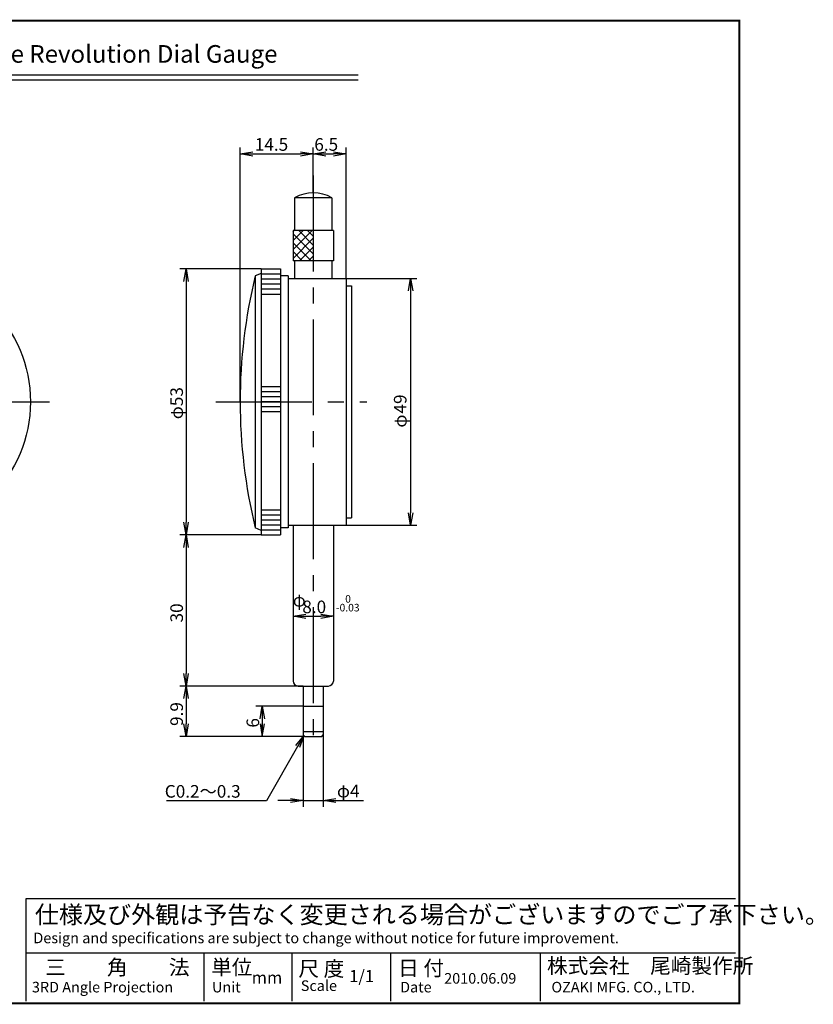
# Model space of a CAD drawing. Extents: x 236 to 506, y 172 to 367.
# Drawn here: x 349 to 506, y 172 to 367 of the extents above; entities that cross this region are included whole.
import ezdxf

# ---------------------------------------------------------------- set-up
doc = ezdxf.new("R2010")
doc.units = 0
doc.linetypes.add('CENTER2', pattern=[28.575, 19.05, -3.175, 3.175, -3.175])
doc.layers.get('0').update_dxf_attribs({"linetype": 'CONTINUOUS'})
doc.layers.get('DEFPOINTS').update_dxf_attribs({"linetype": 'CONTINUOUS'})
for name, color, linetype in [('C', 7, 'CONTINUOUS'), ('中心線', 4, 'CENTER2'), ('外形線', 7, 'CONTINUOUS'), ('寸法線', 2, 'CONTINUOUS'), ('文字', 6, 'CONTINUOUS'), ('目盛', 70, 'CONTINUOUS'), ('ﾊｯﾁﾝｸ', 6, 'CONTINUOUS')]:
    doc.layers.add(name, color=color, linetype=linetype)
doc.styles.add('STYLE3', font='romans.shx', dxfattribs={"bigfont": 'bigfont.shx'})

# ---------------------------------------------------------------- blocks, each defined once
blk = doc.blocks.new('_OPEN')
at = {"color": 0, "linetype": 'BYBLOCK'}
for p, q in [((-1, 0.167), (0, 0)), ((0, 0), (-1, -0.167)), ((0, 0), (-1, 0))]:
    blk.add_line(p, q, dxfattribs=at)
blk = doc.blocks.new('*U6')
at = {"color": 6, "style": 'STYLE3'}
blk.add_text('49', height=2.5, rotation=90, dxfattribs=at).set_placement((425.63, 288.89))
blk = doc.blocks.new('*U18')
at = {"color": 6, "style": 'STYLE3'}
blk.add_text('8.0', height=2.5, dxfattribs=at).set_placement((404.96, 249.27))
blk = doc.blocks.new('*U19')
at = {"color": 6, "style": 'STYLE3'}
blk.add_text('6', height=2.5, rotation=90, dxfattribs=at).set_placement((396.4, 226.56))
blk = doc.blocks.new('*U20')
at = {"color": 6, "style": 'STYLE3'}
blk.add_text('φ4', height=2.5, dxfattribs=at).set_placement((411.83, 212.72))
blk = doc.blocks.new('*U21')
at = {"color": 6, "style": 'STYLE3'}
blk.add_text('6.5', height=2.5, dxfattribs=at).set_placement((407.34, 341.04))
blk = doc.blocks.new('*U22')
at = {"color": 6, "style": 'STYLE3'}
blk.add_text('14.5', height=2.5, dxfattribs=at).set_placement((395.53, 341.04))
blk = doc.blocks.new('*U23')
at = {"color": 6, "style": 'STYLE3'}
blk.add_text('φ53', height=2.5, rotation=90, dxfattribs=at).set_placement((381.28, 287.76))
blk = doc.blocks.new('*U25')
at = {"color": 6, "style": 'STYLE3'}
blk.add_text('30', height=2.5, rotation=90, dxfattribs=at).set_placement((381.28, 247.43))
blk = doc.blocks.new('*U26')
at = {"color": 6, "style": 'STYLE3'}
blk.add_text('9.9', height=2.5, rotation=90, dxfattribs=at).set_placement((381.28, 226.89))

msp = doc.modelspace()

# ---------------------------------------------------------------- linework, layer by layer
at = {"color": 2, "linetype": 'BYBLOCK'}
for p, q in [((392.63, 291.21), (392.63, 341.66)), ((395.13, 340.41), (404.63, 340.41)), ((407.13, 332.71), (407.13, 341.66)), ((409.63, 340.41), (411.13, 340.41)), ((413.63, 315.71), (413.63, 341.66)), ((396.83, 317.61), (380.65, 317.61)), ((381.9, 315.11), (381.9, 267.31)), ((413.63, 315.71), (427.71, 315.71)), ((426.46, 313.21), (426.46, 269.21)), ((413.63, 266.71), (427.71, 266.71)), ((396.83, 264.81), (380.65, 264.81)), ((381.9, 262.31), (381.9, 237.31)), ((405.63, 248.65), (408.63, 248.65)), ((405.13, 234.81), (380.65, 234.81)), ((394.77, 234.81), (385.8, 234.81)), ((381.9, 232.31), (381.9, 227.31)), ((405.13, 230.81), (395.77, 230.81)), ((397.02, 230.81), (397.02, 224.81)), ((397.02, 228.31), (397.02, 225.81)), ((405.43, 224.81), (380.65, 224.81)), ((405.43, 224.81), (395.77, 224.81)), ((405.13, 225.11), (405.13, 210.84)), ((409.13, 225.81), (409.13, 210.84)), ((402.63, 212.09), (400.13, 212.09)), ((405.13, 212.09), (409.13, 212.09)), ((411.63, 212.09), (417.1, 212.09))]:
    msp.add_line(p, q, dxfattribs=at)
at = {"layer": 'C', "const_width": 0.4}
msp.add_lwpolyline([(236.69, 366.85), (491.69, 366.85), (491.69, 171.85), (236.69, 171.85), (236.69, 366.85)], dxfattribs=at)
at = {"layer": 'DEFPOINTS', "color": 0, "linetype": 'BYBLOCK'}
for p in [(407.13, 340.41), (413.63, 340.41), (407.13, 332.71), (407.13, 332.71), (407.13, 332.71), (396.83, 317.61), (413.63, 315.71), (414.73, 314.21), (392.63, 291.21), (392.63, 291.21), (426.46, 266.71), (381.9, 264.81), (396.83, 264.81), (396.83, 264.81), (411.13, 248.65), (403.13, 248.08), (411.13, 247.92), (381.9, 234.81), (394.77, 234.81), (405.13, 234.81), (405.13, 234.81), (397.02, 230.81), (405.13, 230.81), (405.13, 230.81), (381.9, 224.81), (397.02, 224.81), (405.13, 225.11), (405.43, 224.81), (405.43, 224.81), (409.13, 225.81), (409.13, 212.09)]:
    msp.add_point(p, dxfattribs=at)
at = {"layer": '中心線'}
for p, q in [((407.13, 336.16), (407.13, 224.04)), ((286.59, 291.21), (354.77, 291.21)), ((387.79, 291.21), (417.74, 291.21))]:
    msp.add_line(p, q, dxfattribs=at)
at = {"layer": '外形線'}
for p, q in [((306.02, 356.13), (416.02, 356.13)), ((306.02, 355.13), (416.02, 355.13)), ((402.13, 315.71), (413.63, 315.71)), ((413.63, 315.71), (413.63, 266.71)), ((413.63, 314.21), (414.73, 314.21)), ((413.63, 268.21), (414.73, 268.21)), ((402.13, 266.71), (413.63, 266.71)), ((403.13, 266.71), (403.13, 235.81)), ((411.13, 266.71), (411.13, 235.81)), ((404.13, 234.81), (410.13, 234.81)), ((405.13, 234.81), (405.13, 225.11)), ((409.13, 234.81), (409.13, 225.11)), ((405.13, 230.81), (409.13, 230.81)), ((405.13, 225.81), (409.13, 225.81)), ((405.13, 225.11), (405.43, 224.81)), ((405.43, 224.81), (408.83, 224.81)), ((408.83, 224.81), (409.13, 225.11)), ((350.15, 192.65), (490.94, 192.65)), ((350.15, 172.26), (350.15, 192.65)), ((350.15, 181.87), (490.94, 181.87)), ((385.42, 181.87), (385.42, 172.26)), ((402.91, 181.87), (402.91, 172.26)), ((422.44, 181.87), (422.44, 172.26)), ((452.17, 181.87), (452.17, 172.26))]:
    msp.add_line(p, q, dxfattribs=at)
at = {"layer": '外形線', "linetype": 'CONTINUOUS'}
for p, q in [((410.83, 331.71), (403.43, 331.71)), ((403.43, 331.71), (403.43, 325.21)), ((410.83, 331.71), (410.83, 325.21)), ((411.13, 325.21), (403.13, 325.21)), ((403.13, 325.21), (403.13, 319.21)), ((411.13, 325.21), (411.13, 319.21)), ((411.13, 319.21), (403.13, 319.21)), ((403.43, 319.21), (403.43, 315.71)), ((410.83, 319.21), (410.83, 315.71)), ((396.83, 316.71), (395.63, 316.21)), ((396.83, 317.61), (396.83, 264.81)), ((396.83, 317.61), (400.63, 317.61)), ((400.63, 317.61), (400.63, 264.81)), ((395.63, 316.21), (395.63, 266.21)), ((402.13, 316.21), (402.13, 266.21)), ((414.73, 314.21), (414.73, 268.21)), ((396.83, 265.71), (395.63, 266.21)), ((396.83, 264.81), (400.63, 264.81))]:
    msp.add_line(p, q, dxfattribs=at)
at = {"layer": '外形線', "color": 4, "linetype": 'CONTINUOUS'}
for p, q in [((396.83, 316.61), (400.63, 316.61)), ((396.83, 315.61), (400.63, 315.61)), ((396.83, 314.61), (400.63, 314.61)), ((396.83, 313.61), (400.63, 313.61)), ((396.83, 312.61), (400.63, 312.61)), ((400.63, 294.21), (396.83, 294.21)), ((400.63, 293.21), (396.83, 293.21)), ((400.63, 292.21), (396.83, 292.21)), ((400.63, 291.21), (396.83, 291.21)), ((400.63, 290.21), (396.83, 290.21)), ((400.63, 289.21), (396.83, 289.21)), ((396.83, 269.81), (400.63, 269.81)), ((396.83, 268.81), (400.63, 268.81)), ((396.83, 267.81), (400.63, 267.81)), ((396.83, 266.81), (400.63, 266.81)), ((396.83, 265.81), (400.63, 265.81))]:
    msp.add_line(p, q, dxfattribs=at)
at = {"layer": '外形線', "linetype": 'CENTER2'}
for p, q in [((402.13, 316.21), (400.63, 316.21)), ((402.13, 266.21), (400.63, 266.21))]:
    msp.add_line(p, q, dxfattribs=at)
at = {"layer": '外形線', "color": 2}
msp.add_lwpolyline([(404.03, 222.79), (397.84, 212.03), (378.03, 212.03)], dxfattribs=at)
at = {"layer": '外形線'}
msp.add_circle((324.63, 291.21), 26.4, dxfattribs=at)
at = {"layer": '外形線', "linetype": 'CONTINUOUS'}
for centre, radius, start, end in [((407.13, 325.36), 7.34, 59.752, 120.248), ((498.29, 291.21), 105.67, 166.3145, 193.6855)]:
    msp.add_arc(centre, radius, start, end, dxfattribs=at)
at = {"layer": '外形線'}
for centre, start, end in [((404.13, 235.81), 180, 270), ((410.13, 235.81), 270, 0)]:
    msp.add_arc(centre, 1, start, end, dxfattribs=at)
at = {"layer": '寸法線'}
msp.add_line((411.13, 249.51), (411.13, 247.78), dxfattribs=at)
at = {"layer": 'ﾊｯﾁﾝｸ', "linetype": 'CONTINUOUS'}
for p, q in [((403.13, 324.97), (403.36, 325.21)), ((403.13, 323.21), (405.13, 325.21)), ((403.13, 321.44), (406.89, 325.21)), ((407.13, 320.56), (403.13, 324.56)), ((407.13, 322.33), (404.25, 325.21)), ((407.13, 324.1), (406.02, 325.21)), ((403.13, 319.67), (407.13, 323.67)), ((406.71, 319.21), (403.13, 322.79)), ((404.94, 319.21), (403.13, 321.03)), ((404.43, 319.21), (407.13, 321.9)), ((403.18, 319.21), (403.13, 319.26)), ((406.2, 319.21), (407.13, 320.14))]:
    msp.add_line(p, q, dxfattribs=at)

# ---------------------------------------------------------------- block references
at = {"color": 2, "linetype": 'BYBLOCK', "yscale": 2.5, "zscale": 2.5}
for p, xscale, rotation in [((392.63, 340.41), 2.5, 180), ((407.13, 340.41), 2.5, 180), ((381.9, 317.61), 2.5, 90), ((426.46, 315.71), 2.5, 90), ((426.46, 266.71), 2.5, 270), ((381.9, 264.81), 2.5, 270), ((381.9, 264.81), 2.5, 90), ((403.13, 248.65), 2.5, 180), ((381.9, 234.81), 2.5, 270), ((381.9, 234.81), 2.5, 90), ((397.02, 230.81), 2.5, 90), ((381.9, 224.81), 2.5, 270), ((397.02, 224.81), -2.5, 90), ((409.13, 212.09), 2.5, 180)]:
    msp.add_blockref('_OPEN', p, dxfattribs=dict(at, xscale=xscale, rotation=rotation))
at = {"color": 2, "linetype": 'BYBLOCK', "xscale": 2.5, "yscale": 2.5, "zscale": 2.5}
for p in [(407.13, 340.41), (413.63, 340.41), (411.13, 248.65), (405.13, 212.09)]:
    msp.add_blockref('_OPEN', p, dxfattribs=at)
at = {"layer": '外形線'}
for name in ['*U22', '*U21', '*U23', '*U6', '*U25', '*U18', '*U26', '*U19', '*U20']:
    msp.add_blockref(name, (0, 0), dxfattribs=at)
at = {"layer": '外形線', "color": 2, "xscale": 2.5, "yscale": 2.5, "zscale": 2.5, "rotation": 60.09291980179463}
msp.add_blockref('_OPEN', (405.28, 224.96), dxfattribs=at)

# ---------------------------------------------------------------- texts
at = {"linetype": 'CONTINUOUS', "style": 'STYLE3'}
for s, height, p in [('仕様及び外観は予告なく変更される場合がございますのでご了承下さい。', 3.5, (351.89, 187.7)), ('Design and specifications are subject to change without notice for future improvement.', 2.1, (351.6, 183.77)), ('三\u3000\u3000角\u3000\u3000法', 3, (353.94, 177.5)), ('単位', 3, (386.87, 177.51)), ('尺 度', 3, (404.19, 177.22)), ('日 付', 3, (423.98, 177.34)), ('株式会社\u3000尾崎製作所', 3, (453.52, 177.79)), ('1/1', 2.4, (414.27, 176.05)), ('2010.06.09', 2.1, (433.11, 175.75)), ('3RD Angle Projection', 2.1, (351.31, 174.01)), ('Unit', 2.1, (387.05, 174.01)), ('mm', 2.4, (394.92, 175.75)), ('Scale', 2.1, (404.66, 174.3)), ('Date', 2.1, (424.37, 174.01)), ('OZAKI MFG. CO., LTD.', 2.1, (454.39, 174.01))]:
    msp.add_text(s, height=height, dxfattribs=at).set_placement(p)
at = {"layer": '文字', "style": 'STYLE3'}
for s, height, p in [('Model No.107Z One Revolution Dial Gauge', 3.5, (306.26, 358.51)), ('φ', 2.5, (403.06, 250.59)), ('0', 1.5, (413.47, 251.37)), ('-0.03', 1.5, (411.64, 249.62))]:
    msp.add_text(s, height=height, dxfattribs=at).set_placement(p)
msp.add_text('φ', height=2.5, rotation=90, dxfattribs=at).set_placement((425.66, 286.1))
at = {"layer": '目盛', "color": 6, "style": 'STYLE3'}
msp.add_text('C0.2～0.3', height=2.5, dxfattribs=at).set_placement((377.67, 212.66))

doc.saveas('drawing.dxf')
